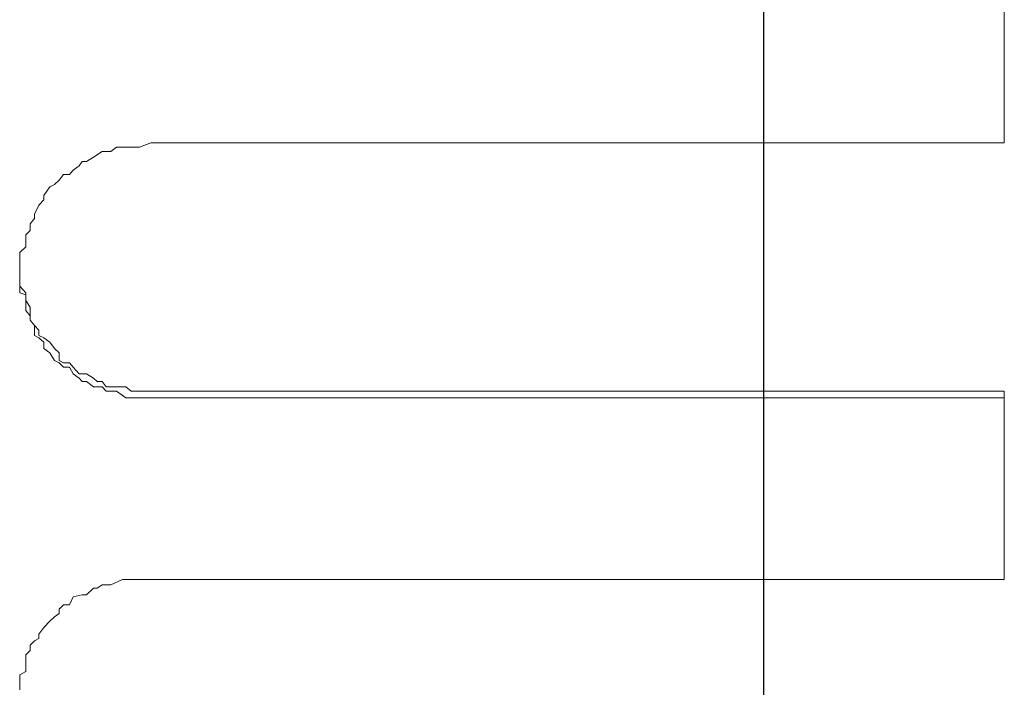
# Model space of a CAD drawing. Units: inches. Extents: x 0 to 250, y -250 to 0.
# Drawn here: x 102 to 104, y -64 to -63 of the extents above; entities that cross this region are included whole.
import ezdxf

# ---------------------------------------------------------------- set-up
doc = ezdxf.new("R2010")
doc.units = ezdxf.units.IN
doc.header["$MEASUREMENT"] = 0
doc.layers.add('Layer 1', color=7, linetype='Continuous')

# ---------------------------------------------------------------- blocks, each defined once
blk = doc.blocks.new('block 95')
at = {"layer": 'Layer 1', "color": 7, "lineweight": 25}
blk.add_lwpolyline([(103.485, -154.1038), (103.485, -47.0343)], dxfattribs=at)
blk = doc.blocks.new('block 4607')
at = {"layer": 'Layer 1', "color": 7, "lineweight": 20}
blk.add_lwpolyline([(103.8547, -62.8534), (102.5425, -62.8534)], dxfattribs=at)
blk = doc.blocks.new('block 4608')
at = {"layer": 'Layer 1', "color": 7, "lineweight": 20}
blk.add_lwpolyline([(102.5425, -63.2351), (103.8547, -63.2351)], dxfattribs=at)
blk = doc.blocks.new('block 4609')
at = {"layer": 'Layer 1', "color": 7, "lineweight": 20}
blk.add_lwpolyline([(103.8547, -63.2452), (102.5425, -63.2452)], dxfattribs=at)
blk = doc.blocks.new('block 4610')
at = {"layer": 'Layer 1', "color": 7, "lineweight": 20}
blk.add_lwpolyline([(103.8547, -63.5242), (102.5425, -63.5242)], dxfattribs=at)
blk = doc.blocks.new('block 5043')
at = {"layer": 'Layer 1', "color": 7, "lineweight": 20}
blk.add_lwpolyline([(102.3407, -63.6856)], dxfattribs=at)
blk = doc.blocks.new('block 5132')
at = {"layer": 'Layer 1', "color": 7, "lineweight": 20}
blk.add_lwpolyline([(103.8547, -62.8534), (103.8547, -62.5659)], dxfattribs=at)
blk = doc.blocks.new('block 5133')
at = {"layer": 'Layer 1', "color": 7, "lineweight": 20}
blk.add_lwpolyline([(103.8547, -63.5242), (103.8547, -63.2351)], dxfattribs=at)
blk = doc.blocks.new('block 6657')
at = {"layer": 'Layer 1', "color": 7, "lineweight": 20}
blk.add_lwpolyline([(102.5425, -63.2452), (102.5248, -63.2452)], dxfattribs=at)
blk = doc.blocks.new('block 6658')
at = {"layer": 'Layer 1', "color": 7, "lineweight": 20}
blk.add_lwpolyline([(102.5248, -63.2452), (102.5173, -63.2452)], dxfattribs=at)
blk = doc.blocks.new('block 6659')
at = {"layer": 'Layer 1', "color": 7, "lineweight": 20}
blk.add_lwpolyline([(102.5173, -63.2452), (102.5122, -63.2452)], dxfattribs=at)
blk = doc.blocks.new('block 6660')
at = {"layer": 'Layer 1', "color": 7, "lineweight": 20}
blk.add_lwpolyline([(102.5122, -63.2452), (102.5038, -63.2452)], dxfattribs=at)
blk = doc.blocks.new('block 6661')
at = {"layer": 'Layer 1', "color": 7, "lineweight": 20}
blk.add_lwpolyline([(102.5038, -63.2452), (102.4895, -63.2351)], dxfattribs=at)
blk = doc.blocks.new('block 6662')
at = {"layer": 'Layer 1', "color": 7, "lineweight": 20}
blk.add_lwpolyline([(102.4895, -63.2351), (102.4811, -63.2351)], dxfattribs=at)
blk = doc.blocks.new('block 6663')
at = {"layer": 'Layer 1', "color": 7, "lineweight": 20}
blk.add_lwpolyline([(102.4811, -63.2351), (102.4735, -63.2351)], dxfattribs=at)
blk = doc.blocks.new('block 6664')
at = {"layer": 'Layer 1', "color": 7, "lineweight": 20}
blk.add_lwpolyline([(102.4735, -63.2351), (102.4677, -63.2283)], dxfattribs=at)
blk = doc.blocks.new('block 6665')
at = {"layer": 'Layer 1', "color": 7, "lineweight": 20}
blk.add_lwpolyline([(102.4677, -63.2283), (102.4542, -63.2283)], dxfattribs=at)
blk = doc.blocks.new('block 6666')
at = {"layer": 'Layer 1', "color": 7, "lineweight": 20}
blk.add_lwpolyline([(102.4542, -63.2283), (102.4433, -63.2199)], dxfattribs=at)
blk = doc.blocks.new('block 6667')
at = {"layer": 'Layer 1', "color": 7, "lineweight": 20}
blk.add_lwpolyline([(102.4433, -63.2199), (102.4366, -63.2199)], dxfattribs=at)
blk = doc.blocks.new('block 6668')
at = {"layer": 'Layer 1', "color": 7, "lineweight": 20}
blk.add_lwpolyline([(102.4366, -63.2199), (102.4324, -63.2149)], dxfattribs=at)
blk = doc.blocks.new('block 6669')
at = {"layer": 'Layer 1', "color": 7, "lineweight": 20}
blk.add_lwpolyline([(102.4324, -63.2149), (102.4231, -63.2082)], dxfattribs=at)
blk = doc.blocks.new('block 6670')
at = {"layer": 'Layer 1', "color": 7, "lineweight": 20}
blk.add_lwpolyline([(102.4231, -63.2082), (102.4172, -63.1981)], dxfattribs=at)
blk = doc.blocks.new('block 6671')
at = {"layer": 'Layer 1', "color": 7, "lineweight": 20}
blk.add_lwpolyline([(102.4172, -63.1981), (102.408, -63.1981)], dxfattribs=at)
blk = doc.blocks.new('block 6672')
at = {"layer": 'Layer 1', "color": 7, "lineweight": 20}
blk.add_lwpolyline([(102.408, -63.1981), (102.4013, -63.1914)], dxfattribs=at)
blk = doc.blocks.new('block 6673')
at = {"layer": 'Layer 1', "color": 7, "lineweight": 20}
blk.add_lwpolyline([(102.4013, -63.1914), (102.3945, -63.188)], dxfattribs=at)
blk = doc.blocks.new('block 6674')
at = {"layer": 'Layer 1', "color": 7, "lineweight": 20}
blk.add_lwpolyline([(102.3945, -63.188), (102.387, -63.1762)], dxfattribs=at)
blk = doc.blocks.new('block 6675')
at = {"layer": 'Layer 1', "color": 7, "lineweight": 20}
blk.add_lwpolyline([(102.387, -63.1762), (102.3777, -63.1695)], dxfattribs=at)
blk = doc.blocks.new('block 6676')
at = {"layer": 'Layer 1', "color": 7, "lineweight": 20}
blk.add_lwpolyline([(102.3777, -63.1695), (102.3777, -63.1594)], dxfattribs=at)
blk = doc.blocks.new('block 6677')
at = {"layer": 'Layer 1', "color": 7, "lineweight": 20}
blk.add_lwpolyline([(102.3777, -63.1594), (102.3701, -63.1527)], dxfattribs=at)
blk = doc.blocks.new('block 6678')
at = {"layer": 'Layer 1', "color": 7, "lineweight": 20}
blk.add_lwpolyline([(102.3701, -63.1527), (102.3634, -63.1493)], dxfattribs=at)
blk = doc.blocks.new('block 6679')
at = {"layer": 'Layer 1', "color": 7, "lineweight": 20}
blk.add_lwpolyline([(102.3634, -63.1493), (102.3634, -63.1342)], dxfattribs=at)
blk = doc.blocks.new('block 6680')
at = {"layer": 'Layer 1', "color": 7, "lineweight": 20}
blk.add_lwpolyline([(102.3634, -63.1342), (102.3567, -63.1258)], dxfattribs=at)
blk = doc.blocks.new('block 6681')
at = {"layer": 'Layer 1', "color": 7, "lineweight": 20}
blk.add_lwpolyline([(102.3567, -63.1258), (102.3567, -63.1191)], dxfattribs=at)
blk = doc.blocks.new('block 6682')
at = {"layer": 'Layer 1', "color": 7, "lineweight": 20}
blk.add_lwpolyline([(102.3567, -63.1191), (102.35, -63.1107)], dxfattribs=at)
blk = doc.blocks.new('block 6683')
at = {"layer": 'Layer 1', "color": 7, "lineweight": 20}
blk.add_lwpolyline([(102.35, -63.1107), (102.35, -63.1056)], dxfattribs=at)
blk = doc.blocks.new('block 6684')
at = {"layer": 'Layer 1', "color": 7, "lineweight": 20}
blk.add_lwpolyline([(102.35, -63.1056), (102.35, -63.0871)], dxfattribs=at)
blk = doc.blocks.new('block 6685')
at = {"layer": 'Layer 1', "color": 7, "lineweight": 20}
blk.add_lwpolyline([(102.35, -63.0871), (102.3407, -63.0838)], dxfattribs=at)
blk = doc.blocks.new('block 6686')
at = {"layer": 'Layer 1', "color": 7, "lineweight": 20}
blk.add_lwpolyline([(102.3407, -63.0838), (102.3407, -63.0737)], dxfattribs=at)
blk = doc.blocks.new('block 6687')
at = {"layer": 'Layer 1', "color": 7, "lineweight": 20}
blk.add_lwpolyline([(102.3407, -63.0737), (102.3407, -63.0585)], dxfattribs=at)
blk = doc.blocks.new('block 6688')
at = {"layer": 'Layer 1', "color": 7, "lineweight": 20}
blk.add_lwpolyline([(102.3407, -63.0585), (102.3407, -63.0501)], dxfattribs=at)
blk = doc.blocks.new('block 6853')
at = {"layer": 'Layer 1', "color": 7, "lineweight": 20}
blk.add_lwpolyline([(102.3407, -63.0501), (102.3407, -63.0585)], dxfattribs=at)
blk = doc.blocks.new('block 6854')
at = {"layer": 'Layer 1', "color": 7, "lineweight": 20}
blk.add_lwpolyline([(102.3407, -63.0585), (102.3407, -63.0737)], dxfattribs=at)
blk = doc.blocks.new('block 6855')
at = {"layer": 'Layer 1', "color": 7, "lineweight": 20}
blk.add_lwpolyline([(102.3407, -63.0737), (102.35, -63.0838)], dxfattribs=at)
blk = doc.blocks.new('block 6856')
at = {"layer": 'Layer 1', "color": 7, "lineweight": 20}
blk.add_lwpolyline([(102.35, -63.0838), (102.35, -63.0871)], dxfattribs=at)
blk = doc.blocks.new('block 6857')
at = {"layer": 'Layer 1', "color": 7, "lineweight": 20}
blk.add_lwpolyline([(102.35, -63.0871), (102.35, -63.0955)], dxfattribs=at)
blk = doc.blocks.new('block 6858')
at = {"layer": 'Layer 1', "color": 7, "lineweight": 20}
blk.add_lwpolyline([(102.35, -63.0955), (102.3567, -63.1056)], dxfattribs=at)
blk = doc.blocks.new('block 6859')
at = {"layer": 'Layer 1', "color": 7, "lineweight": 20}
blk.add_lwpolyline([(102.3567, -63.1056), (102.3567, -63.1191)], dxfattribs=at)
blk = doc.blocks.new('block 6860')
at = {"layer": 'Layer 1', "color": 7, "lineweight": 20}
blk.add_lwpolyline([(102.3567, -63.1191), (102.3567, -63.1258)], dxfattribs=at)
blk = doc.blocks.new('block 6861')
at = {"layer": 'Layer 1', "color": 7, "lineweight": 20}
blk.add_lwpolyline([(102.3567, -63.1258), (102.3634, -63.1342)], dxfattribs=at)
blk = doc.blocks.new('block 6862')
at = {"layer": 'Layer 1', "color": 7, "lineweight": 20}
blk.add_lwpolyline([(102.3634, -63.1342), (102.3701, -63.1409)], dxfattribs=at)
blk = doc.blocks.new('block 6863')
at = {"layer": 'Layer 1', "color": 7, "lineweight": 20}
blk.add_lwpolyline([(102.3701, -63.1409), (102.3701, -63.1493)], dxfattribs=at)
blk = doc.blocks.new('block 6864')
at = {"layer": 'Layer 1', "color": 7, "lineweight": 20}
blk.add_lwpolyline([(102.3701, -63.1493), (102.3777, -63.1527)], dxfattribs=at)
blk = doc.blocks.new('block 6865')
at = {"layer": 'Layer 1', "color": 7, "lineweight": 20}
blk.add_lwpolyline([(102.3777, -63.1527), (102.387, -63.1594)], dxfattribs=at)
blk = doc.blocks.new('block 6866')
at = {"layer": 'Layer 1', "color": 7, "lineweight": 20}
blk.add_lwpolyline([(102.387, -63.1594), (102.3945, -63.1695)], dxfattribs=at)
blk = doc.blocks.new('block 6867')
at = {"layer": 'Layer 1', "color": 7, "lineweight": 20}
blk.add_lwpolyline([(102.3945, -63.1695), (102.4013, -63.1762)], dxfattribs=at)
blk = doc.blocks.new('block 6868')
at = {"layer": 'Layer 1', "color": 7, "lineweight": 20}
blk.add_lwpolyline([(102.4013, -63.1762), (102.4013, -63.188)], dxfattribs=at)
blk = doc.blocks.new('block 6869')
at = {"layer": 'Layer 1', "color": 7, "lineweight": 20}
blk.add_lwpolyline([(102.4013, -63.188), (102.408, -63.1914)], dxfattribs=at)
blk = doc.blocks.new('block 6870')
at = {"layer": 'Layer 1', "color": 7, "lineweight": 20}
blk.add_lwpolyline([(102.408, -63.1914), (102.4172, -63.1914)], dxfattribs=at)
blk = doc.blocks.new('block 6871')
at = {"layer": 'Layer 1', "color": 7, "lineweight": 20}
blk.add_lwpolyline([(102.4172, -63.1914), (102.4231, -63.1981)], dxfattribs=at)
blk = doc.blocks.new('block 6872')
at = {"layer": 'Layer 1', "color": 7, "lineweight": 20}
blk.add_lwpolyline([(102.4231, -63.1981), (102.4324, -63.2082)], dxfattribs=at)
blk = doc.blocks.new('block 6873')
at = {"layer": 'Layer 1', "color": 7, "lineweight": 20}
blk.add_lwpolyline([(102.4324, -63.2082), (102.4433, -63.2082)], dxfattribs=at)
blk = doc.blocks.new('block 6874')
at = {"layer": 'Layer 1', "color": 7, "lineweight": 20}
blk.add_lwpolyline([(102.4433, -63.2082), (102.4542, -63.2149)], dxfattribs=at)
blk = doc.blocks.new('block 6875')
at = {"layer": 'Layer 1', "color": 7, "lineweight": 20}
blk.add_lwpolyline([(102.4542, -63.2149), (102.4601, -63.2199)], dxfattribs=at)
blk = doc.blocks.new('block 6876')
at = {"layer": 'Layer 1', "color": 7, "lineweight": 20}
blk.add_lwpolyline([(102.4601, -63.2199), (102.4677, -63.2199)], dxfattribs=at)
blk = doc.blocks.new('block 6877')
at = {"layer": 'Layer 1', "color": 7, "lineweight": 20}
blk.add_lwpolyline([(102.4677, -63.2199), (102.4735, -63.2283)], dxfattribs=at)
blk = doc.blocks.new('block 6878')
at = {"layer": 'Layer 1', "color": 7, "lineweight": 20}
blk.add_lwpolyline([(102.4735, -63.2283), (102.4811, -63.2283)], dxfattribs=at)
blk = doc.blocks.new('block 6879')
at = {"layer": 'Layer 1', "color": 7, "lineweight": 20}
blk.add_lwpolyline([(102.4811, -63.2283), (102.4988, -63.2283)], dxfattribs=at)
blk = doc.blocks.new('block 6880')
at = {"layer": 'Layer 1', "color": 7, "lineweight": 20}
blk.add_lwpolyline([(102.4988, -63.2283), (102.5038, -63.2283)], dxfattribs=at)
blk = doc.blocks.new('block 6881')
at = {"layer": 'Layer 1', "color": 7, "lineweight": 20}
blk.add_lwpolyline([(102.5038, -63.2283), (102.5122, -63.2351)], dxfattribs=at)
blk = doc.blocks.new('block 6882')
at = {"layer": 'Layer 1', "color": 7, "lineweight": 20}
blk.add_lwpolyline([(102.5122, -63.2351), (102.5173, -63.2351)], dxfattribs=at)
blk = doc.blocks.new('block 6883')
at = {"layer": 'Layer 1', "color": 7, "lineweight": 20}
blk.add_lwpolyline([(102.5173, -63.2351), (102.5332, -63.2351)], dxfattribs=at)
blk = doc.blocks.new('block 6884')
at = {"layer": 'Layer 1', "color": 7, "lineweight": 20}
blk.add_lwpolyline([(102.5332, -63.2351), (102.5425, -63.2351)], dxfattribs=at)
blk = doc.blocks.new('block 7290')
at = {"layer": 'Layer 1', "color": 7, "lineweight": 20}
blk.add_lwpolyline([(102.3407, -63.694), (102.3407, -63.6856)], dxfattribs=at)
blk = doc.blocks.new('block 7291')
at = {"layer": 'Layer 1', "color": 7, "lineweight": 20}
blk.add_lwpolyline([(102.3407, -63.6856), (102.3407, -63.6789)], dxfattribs=at)
blk = doc.blocks.new('block 7292')
at = {"layer": 'Layer 1', "color": 7, "lineweight": 20}
blk.add_lwpolyline([(102.3407, -63.6789), (102.3407, -63.6705)], dxfattribs=at)
blk = doc.blocks.new('block 7293')
at = {"layer": 'Layer 1', "color": 7, "lineweight": 20}
blk.add_lwpolyline([(102.3407, -63.6705), (102.35, -63.6655)], dxfattribs=at)
blk = doc.blocks.new('block 7294')
at = {"layer": 'Layer 1', "color": 7, "lineweight": 20}
blk.add_lwpolyline([(102.35, -63.6655), (102.35, -63.6503)], dxfattribs=at)
blk = doc.blocks.new('block 7295')
at = {"layer": 'Layer 1', "color": 7, "lineweight": 20}
blk.add_lwpolyline([(102.35, -63.6503), (102.35, -63.6402)], dxfattribs=at)
blk = doc.blocks.new('block 7296')
at = {"layer": 'Layer 1', "color": 7, "lineweight": 20}
blk.add_lwpolyline([(102.35, -63.6402), (102.3567, -63.6335)], dxfattribs=at)
blk = doc.blocks.new('block 7297')
at = {"layer": 'Layer 1', "color": 7, "lineweight": 20}
blk.add_lwpolyline([(102.3567, -63.6335), (102.3567, -63.6251)], dxfattribs=at)
blk = doc.blocks.new('block 7298')
at = {"layer": 'Layer 1', "color": 7, "lineweight": 20}
blk.add_lwpolyline([(102.3567, -63.6251), (102.3634, -63.6184)], dxfattribs=at)
blk = doc.blocks.new('block 7299')
at = {"layer": 'Layer 1', "color": 7, "lineweight": 20}
blk.add_lwpolyline([(102.3634, -63.6184), (102.3701, -63.615)], dxfattribs=at)
blk = doc.blocks.new('block 7300')
at = {"layer": 'Layer 1', "color": 7, "lineweight": 20}
blk.add_lwpolyline([(102.3701, -63.615), (102.3701, -63.6083)], dxfattribs=at)
blk = doc.blocks.new('block 7301')
at = {"layer": 'Layer 1', "color": 7, "lineweight": 20}
blk.add_lwpolyline([(102.3701, -63.6083), (102.3777, -63.5982)], dxfattribs=at)
blk = doc.blocks.new('block 7302')
at = {"layer": 'Layer 1', "color": 7, "lineweight": 20}
blk.add_lwpolyline([(102.3777, -63.5982), (102.387, -63.5881)], dxfattribs=at)
blk = doc.blocks.new('block 7303')
at = {"layer": 'Layer 1', "color": 7, "lineweight": 20}
blk.add_lwpolyline([(102.387, -63.5881), (102.3945, -63.5814)], dxfattribs=at)
blk = doc.blocks.new('block 7304')
at = {"layer": 'Layer 1', "color": 7, "lineweight": 20}
blk.add_lwpolyline([(102.3945, -63.5814), (102.4013, -63.5764)], dxfattribs=at)
blk = doc.blocks.new('block 7305')
at = {"layer": 'Layer 1', "color": 7, "lineweight": 20}
blk.add_lwpolyline([(102.4013, -63.5764), (102.4013, -63.5696)], dxfattribs=at)
blk = doc.blocks.new('block 7306')
at = {"layer": 'Layer 1', "color": 7, "lineweight": 20}
blk.add_lwpolyline([(102.4013, -63.5696), (102.408, -63.5629)], dxfattribs=at)
blk = doc.blocks.new('block 7307')
at = {"layer": 'Layer 1', "color": 7, "lineweight": 20}
blk.add_lwpolyline([(102.408, -63.5629), (102.4172, -63.5629)], dxfattribs=at)
blk = doc.blocks.new('block 7308')
at = {"layer": 'Layer 1', "color": 7, "lineweight": 20}
blk.add_lwpolyline([(102.4172, -63.5629), (102.4231, -63.5511)], dxfattribs=at)
blk = doc.blocks.new('block 7309')
at = {"layer": 'Layer 1', "color": 7, "lineweight": 20}
blk.add_lwpolyline([(102.4231, -63.5511), (102.4366, -63.5478)], dxfattribs=at)
blk = doc.blocks.new('block 7310')
at = {"layer": 'Layer 1', "color": 7, "lineweight": 20}
blk.add_lwpolyline([(102.4366, -63.5478), (102.4433, -63.5478)], dxfattribs=at)
blk = doc.blocks.new('block 7311')
at = {"layer": 'Layer 1', "color": 7, "lineweight": 20}
blk.add_lwpolyline([(102.4433, -63.5478), (102.4542, -63.5377)], dxfattribs=at)
blk = doc.blocks.new('block 7312')
at = {"layer": 'Layer 1', "color": 7, "lineweight": 20}
blk.add_lwpolyline([(102.4542, -63.5377), (102.4601, -63.5377)], dxfattribs=at)
blk = doc.blocks.new('block 7313')
at = {"layer": 'Layer 1', "color": 7, "lineweight": 20}
blk.add_lwpolyline([(102.4601, -63.5377), (102.4677, -63.5326)], dxfattribs=at)
blk = doc.blocks.new('block 7314')
at = {"layer": 'Layer 1', "color": 7, "lineweight": 20}
blk.add_lwpolyline([(102.4677, -63.5326), (102.4735, -63.5326)], dxfattribs=at)
blk = doc.blocks.new('block 7315')
at = {"layer": 'Layer 1', "color": 7, "lineweight": 20}
blk.add_lwpolyline([(102.4735, -63.5326), (102.4811, -63.5326)], dxfattribs=at)
blk = doc.blocks.new('block 7316')
at = {"layer": 'Layer 1', "color": 7, "lineweight": 20}
blk.add_lwpolyline([(102.4811, -63.5326), (102.4988, -63.5242)], dxfattribs=at)
blk = doc.blocks.new('block 7317')
at = {"layer": 'Layer 1', "color": 7, "lineweight": 20}
blk.add_lwpolyline([(102.4988, -63.5242), (102.5038, -63.5242)], dxfattribs=at)
blk = doc.blocks.new('block 7318')
at = {"layer": 'Layer 1', "color": 7, "lineweight": 20}
blk.add_lwpolyline([(102.5038, -63.5242), (102.5122, -63.5242)], dxfattribs=at)
blk = doc.blocks.new('block 7319')
at = {"layer": 'Layer 1', "color": 7, "lineweight": 20}
blk.add_lwpolyline([(102.5122, -63.5242), (102.5173, -63.5242)], dxfattribs=at)
blk = doc.blocks.new('block 7320')
at = {"layer": 'Layer 1', "color": 7, "lineweight": 20}
blk.add_lwpolyline([(102.5173, -63.5242), (102.5332, -63.5242)], dxfattribs=at)
blk = doc.blocks.new('block 7321')
at = {"layer": 'Layer 1', "color": 7, "lineweight": 20}
blk.add_lwpolyline([(102.5332, -63.5242), (102.5425, -63.5242)], dxfattribs=at)
blk = doc.blocks.new('block 7322')
at = {"layer": 'Layer 1', "color": 7, "lineweight": 20}
blk.add_lwpolyline([(102.3407, -63.0501), (102.3407, -63.0434)], dxfattribs=at)
blk = doc.blocks.new('block 7323')
at = {"layer": 'Layer 1', "color": 7, "lineweight": 20}
blk.add_lwpolyline([(102.3407, -63.0434), (102.3407, -63.0283)], dxfattribs=at)
blk = doc.blocks.new('block 7324')
at = {"layer": 'Layer 1', "color": 7, "lineweight": 20}
blk.add_lwpolyline([(102.3407, -63.0283), (102.3407, -63.0216)], dxfattribs=at)
blk = doc.blocks.new('block 7325')
at = {"layer": 'Layer 1', "color": 7, "lineweight": 20}
blk.add_lwpolyline([(102.3407, -63.0216), (102.35, -63.0132)], dxfattribs=at)
blk = doc.blocks.new('block 7326')
at = {"layer": 'Layer 1', "color": 7, "lineweight": 20}
blk.add_lwpolyline([(102.35, -63.0132), (102.35, -63.0081)], dxfattribs=at)
blk = doc.blocks.new('block 7327')
at = {"layer": 'Layer 1', "color": 7, "lineweight": 20}
blk.add_lwpolyline([(102.35, -63.0081), (102.35, -62.9947)], dxfattribs=at)
blk = doc.blocks.new('block 7328')
at = {"layer": 'Layer 1', "color": 7, "lineweight": 20}
blk.add_lwpolyline([(102.35, -62.9947), (102.3567, -62.9879)], dxfattribs=at)
blk = doc.blocks.new('block 7329')
at = {"layer": 'Layer 1', "color": 7, "lineweight": 20}
blk.add_lwpolyline([(102.3567, -62.9879), (102.3567, -62.9778)], dxfattribs=at)
blk = doc.blocks.new('block 7330')
at = {"layer": 'Layer 1', "color": 7, "lineweight": 20}
blk.add_lwpolyline([(102.3567, -62.9778), (102.3634, -62.9694)], dxfattribs=at)
blk = doc.blocks.new('block 7331')
at = {"layer": 'Layer 1', "color": 7, "lineweight": 20}
blk.add_lwpolyline([(102.3634, -62.9694), (102.3634, -62.9627)], dxfattribs=at)
blk = doc.blocks.new('block 7332')
at = {"layer": 'Layer 1', "color": 7, "lineweight": 20}
blk.add_lwpolyline([(102.3634, -62.9627), (102.3701, -62.9493)], dxfattribs=at)
blk = doc.blocks.new('block 7333')
at = {"layer": 'Layer 1', "color": 7, "lineweight": 20}
blk.add_lwpolyline([(102.3701, -62.9493), (102.3777, -62.9409)], dxfattribs=at)
blk = doc.blocks.new('block 7334')
at = {"layer": 'Layer 1', "color": 7, "lineweight": 20}
blk.add_lwpolyline([(102.3777, -62.9409), (102.3777, -62.9341)], dxfattribs=at)
blk = doc.blocks.new('block 7335')
at = {"layer": 'Layer 1', "color": 7, "lineweight": 20}
blk.add_lwpolyline([(102.3777, -62.9341), (102.387, -62.9207)], dxfattribs=at)
blk = doc.blocks.new('block 7336')
at = {"layer": 'Layer 1', "color": 7, "lineweight": 20}
blk.add_lwpolyline([(102.387, -62.9207), (102.3945, -62.9173)], dxfattribs=at)
blk = doc.blocks.new('block 7337')
at = {"layer": 'Layer 1', "color": 7, "lineweight": 20}
blk.add_lwpolyline([(102.3945, -62.9173), (102.4013, -62.9106)], dxfattribs=at)
blk = doc.blocks.new('block 7338')
at = {"layer": 'Layer 1', "color": 7, "lineweight": 20}
blk.add_lwpolyline([(102.4013, -62.9106), (102.408, -62.9022)], dxfattribs=at)
blk = doc.blocks.new('block 7339')
at = {"layer": 'Layer 1', "color": 7, "lineweight": 20}
blk.add_lwpolyline([(102.408, -62.9022), (102.4172, -62.9022)], dxfattribs=at)
blk = doc.blocks.new('block 7340')
at = {"layer": 'Layer 1', "color": 7, "lineweight": 20}
blk.add_lwpolyline([(102.4172, -62.9022), (102.4231, -62.8955)], dxfattribs=at)
blk = doc.blocks.new('block 7341')
at = {"layer": 'Layer 1', "color": 7, "lineweight": 20}
blk.add_lwpolyline([(102.4231, -62.8955), (102.4324, -62.8887)], dxfattribs=at)
blk = doc.blocks.new('block 7342')
at = {"layer": 'Layer 1', "color": 7, "lineweight": 20}
blk.add_lwpolyline([(102.4324, -62.8887), (102.4366, -62.882)], dxfattribs=at)
blk = doc.blocks.new('block 7343')
at = {"layer": 'Layer 1', "color": 7, "lineweight": 20}
blk.add_lwpolyline([(102.4366, -62.882), (102.4433, -62.882)], dxfattribs=at)
blk = doc.blocks.new('block 7344')
at = {"layer": 'Layer 1', "color": 7, "lineweight": 20}
blk.add_lwpolyline([(102.4433, -62.882), (102.4542, -62.8753)], dxfattribs=at)
blk = doc.blocks.new('block 7345')
at = {"layer": 'Layer 1', "color": 7, "lineweight": 20}
blk.add_lwpolyline([(102.4542, -62.8753), (102.4677, -62.8669)], dxfattribs=at)
blk = doc.blocks.new('block 7346')
at = {"layer": 'Layer 1', "color": 7, "lineweight": 20}
blk.add_lwpolyline([(102.4677, -62.8669), (102.4735, -62.8669)], dxfattribs=at)
blk = doc.blocks.new('block 7347')
at = {"layer": 'Layer 1', "color": 7, "lineweight": 20}
blk.add_lwpolyline([(102.4735, -62.8669), (102.4811, -62.8669)], dxfattribs=at)
blk = doc.blocks.new('block 7348')
at = {"layer": 'Layer 1', "color": 7, "lineweight": 20}
blk.add_lwpolyline([(102.4811, -62.8669), (102.4895, -62.8602)], dxfattribs=at)
blk = doc.blocks.new('block 7349')
at = {"layer": 'Layer 1', "color": 7, "lineweight": 20}
blk.add_lwpolyline([(102.4895, -62.8602), (102.5038, -62.8602)], dxfattribs=at)
blk = doc.blocks.new('block 7350')
at = {"layer": 'Layer 1', "color": 7, "lineweight": 20}
blk.add_lwpolyline([(102.5038, -62.8602), (102.5122, -62.8602)], dxfattribs=at)
blk = doc.blocks.new('block 7351')
at = {"layer": 'Layer 1', "color": 7, "lineweight": 20}
blk.add_lwpolyline([(102.5122, -62.8602), (102.5173, -62.8602)], dxfattribs=at)
blk = doc.blocks.new('block 7352')
at = {"layer": 'Layer 1', "color": 7, "lineweight": 20}
blk.add_lwpolyline([(102.5173, -62.8602), (102.5248, -62.8602)], dxfattribs=at)
blk = doc.blocks.new('block 7353')
at = {"layer": 'Layer 1', "color": 7, "lineweight": 20}
blk.add_lwpolyline([(102.5248, -62.8602), (102.5425, -62.8534)], dxfattribs=at)
blk = doc.blocks.new('block 3')
at = {"layer": 'Layer 1'}
for name in ['block 95', 'block 5132', 'block 7353', 'block 4607', 'block 7345', 'block 7346', 'block 7347', 'block 7348', 'block 7349', 'block 7350', 'block 7351', 'block 7352', 'block 7341', 'block 7342', 'block 7343', 'block 7344', 'block 7338', 'block 7339', 'block 7340', 'block 7336', 'block 7337', 'block 7335', 'block 7334', 'block 7332', 'block 7333', 'block 7331', 'block 7330', 'block 7329', 'block 7328', 'block 7327', 'block 7326', 'block 7325', 'block 7324', 'block 7323', 'block 7322', 'block 6688', 'block 6853', 'block 6687', 'block 6854', 'block 6686', 'block 6855', 'block 6685', 'block 6856', 'block 6684', 'block 6857', 'block 6858', 'block 6683', 'block 6682', 'block 6859', 'block 6681', 'block 6860', 'block 6680', 'block 6861', 'block 6679', 'block 6862', 'block 6863', 'block 6678', 'block 6864', 'block 6677', 'block 6865', 'block 6676', 'block 6866', 'block 6675', 'block 6674', 'block 6867', 'block 6868', 'block 6673', 'block 6869', 'block 6672', 'block 6870', 'block 6871', 'block 6671', 'block 6670', 'block 6872', 'block 6669', 'block 6873', 'block 6668', 'block 6667', 'block 6874', 'block 6666', 'block 6875', 'block 6876', 'block 6877', 'block 6665', 'block 6664', 'block 6878', 'block 6663', 'block 6879', 'block 6662', 'block 6661', 'block 6880', 'block 6881', 'block 6882', 'block 6883', 'block 6884', 'block 4608', 'block 5133', 'block 6660', 'block 6659', 'block 6658', 'block 6657', 'block 4609', 'block 7316', 'block 7317', 'block 7318', 'block 7319', 'block 7320', 'block 7321', 'block 4610', 'block 7311', 'block 7312', 'block 7313', 'block 7314', 'block 7315', 'block 7308', 'block 7309', 'block 7310', 'block 7306', 'block 7305', 'block 7307', 'block 7303', 'block 7304', 'block 7301', 'block 7302', 'block 7299', 'block 7300', 'block 7298', 'block 7297', 'block 7296', 'block 7295', 'block 7294', 'block 7293', 'block 7292', 'block 7291', 'block 5043', 'block 7290']:
    blk.add_blockref(name, (0, 0), dxfattribs=at)

msp = doc.modelspace()

# ---------------------------------------------------------------- block references
at = {"layer": 'Layer 1'}
msp.add_blockref('block 3', (0, 0), dxfattribs=at)

doc.saveas('drawing.dxf')
